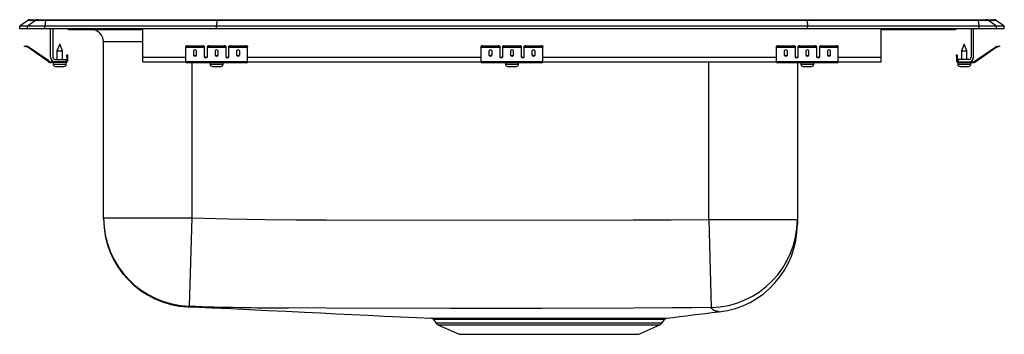
# Model space of a CAD drawing. Units: inches. Extents: x -10 to 10, y -6.2 to 0.2.
import ezdxf

# ---------------------------------------------------------------- set-up
doc = ezdxf.new("R2010")
doc.units = ezdxf.units.IN
doc.header["$LTSCALE"] = 6
doc.header["$MEASUREMENT"] = 0
doc.layers.get('0').update_dxf_attribs({"linetype": 'CONTINUOUS'})

# ---------------------------------------------------------------- blocks, each defined once
blk = doc.blocks.new('LRADQ172060_Right')
for p, q in [((-9.837, 0.171), (-10, 0.056)), ((-10, 0), (-10, 0.056)), ((-9.844, 0.056), (-10, 0.056)), ((-9.844, 0), (-10, 0)), ((-9.681, 0.171), (-9.844, 0.056)), ((-9.486, 0.056), (-9.844, 0.056)), ((-9.844, 0), (-9.844, 0.056)), ((-9.486, 0), (-9.844, 0)), ((-9.681, 0.171), (-9.837, 0.171)), ((-9.785, 0.187), (-9.628, 0.187)), ((-9.478, 0.171), (-9.681, 0.171)), ((-9.628, 0.187), (-9.476, 0.187)), ((-9.478, 0.171), (-9.486, 0.056)), ((-9.486, 0), (-9.486, 0.056)), ((-6, 0.056), (-9.486, 0.056)), ((-6, 0), (-9.486, 0)), ((-5.997, 0.171), (-9.478, 0.171)), ((-9.476, 0.187), (-5.995, 0.187)), ((-9.375, -0.575), (-9.375, 0)), ((-9.327, 0), (-9.327, -0.575)), ((-7.5, -0.575), (-7.5, 0)), ((-5.997, 0.171), (-6, 0.056)), ((-6, 0), (-6, 0.056)), ((6, 0.056), (-6, 0.056)), ((6, 0), (-6, 0)), ((5.997, 0.171), (-5.997, 0.171)), ((-5.995, 0.187), (5.995, 0.187)), ((5.995, 0.187), (9.476, 0.187)), ((5.997, 0.171), (6, 0.056)), ((9.478, 0.171), (5.997, 0.171)), ((6, 0), (6, 0.056)), ((9.486, 0.056), (6, 0.056)), ((9.486, 0), (6, 0)), ((7.5, -0.575), (7.5, 0)), ((9.327, 0), (9.327, -0.575)), ((9.375, -0.575), (9.375, 0)), ((9.476, 0.187), (9.628, 0.187)), ((9.486, 0.056), (9.478, 0.171)), ((9.681, 0.171), (9.478, 0.171)), ((9.486, 0), (9.486, 0.056)), ((9.844, 0.056), (9.486, 0.056)), ((9.844, 0), (9.486, 0)), ((9.628, 0.187), (9.785, 0.187)), ((9.844, 0.056), (9.681, 0.171)), ((9.837, 0.171), (9.681, 0.171)), ((10, 0.056), (9.837, 0.171)), ((9.844, 0), (9.844, 0.056)), ((10, 0.056), (9.844, 0.056)), ((10, 0), (9.844, 0)), ((10, 0), (10, 0.056)), ((-8.979, -0.015), (-8.891, -0.015)), ((-8.891, -0.015), (-7.966, -0.015)), ((-7.966, -0.015), (-7.5, -0.015)), ((7.5, -0.015), (7.966, -0.015)), ((7.966, -0.015), (8.891, -0.015)), ((8.891, -0.015), (8.979, -0.015)), ((-9.904, -0.358), (-9.901, -0.344)), ((-9.874, -0.365), (-9.904, -0.358)), ((-9.901, -0.344), (-9.87, -0.351)), ((-9.87, -0.351), (-9.874, -0.365)), ((-9.835, -0.374), (-9.874, -0.365)), ((-9.832, -0.359), (-9.87, -0.351)), ((-9.835, -0.374), (-9.832, -0.359)), ((-9.825, -0.362), (-9.834, -0.375)), ((-9.419, -0.665), (-9.834, -0.375)), ((-9.41, -0.653), (-9.825, -0.362)), ((-9.187, -0.311), (-9.243, -0.445)), ((-9.132, -0.445), (-9.187, -0.311)), ((-8.296, -3.845), (-8.296, -0.265)), ((-7.5, -0.265), (-8.296, -0.265)), ((-6.625, -0.365), (-6.625, -0.351)), ((-6.625, -0.374), (-6.625, -0.365)), ((-6.625, -0.374), (-6.25, -0.374)), ((-6.625, -0.375), (-6.625, -0.374)), ((-6.625, -0.375), (-6.25, -0.375)), ((-6.625, -0.665), (-6.625, -0.375)), ((-6.594, -0.344), (-6.594, -0.358)), ((-6.594, -0.344), (-6.281, -0.344)), ((-6.594, -0.358), (-6.281, -0.358)), ((-6.281, -0.358), (-6.281, -0.344)), ((-6.25, -0.351), (-6.25, -0.365)), ((-6.25, -0.365), (-6.25, -0.374)), ((-6.25, -0.374), (-6.25, -0.375)), ((-6.25, -0.375), (-6.25, -0.567)), ((-6.188, -0.365), (-6.188, -0.351)), ((-6.188, -0.374), (-6.188, -0.365)), ((-6.188, -0.374), (-5.813, -0.374)), ((-6.188, -0.375), (-6.188, -0.374)), ((-6.188, -0.375), (-5.813, -0.375)), ((-6.188, -0.567), (-6.188, -0.375)), ((-6.156, -0.344), (-6.156, -0.358)), ((-6.156, -0.344), (-5.844, -0.344)), ((-6.156, -0.358), (-5.844, -0.358)), ((-5.844, -0.358), (-5.844, -0.344)), ((-5.813, -0.351), (-5.813, -0.365)), ((-5.813, -0.365), (-5.813, -0.374)), ((-5.813, -0.374), (-5.813, -0.375)), ((-5.813, -0.375), (-5.813, -0.567)), ((-5.75, -0.365), (-5.75, -0.351)), ((-5.75, -0.374), (-5.75, -0.365)), ((-5.75, -0.374), (-5.375, -0.374)), ((-5.75, -0.375), (-5.75, -0.374)), ((-5.75, -0.375), (-5.375, -0.375)), ((-5.75, -0.567), (-5.75, -0.375)), ((-5.719, -0.344), (-5.719, -0.358)), ((-5.719, -0.344), (-5.406, -0.344)), ((-5.719, -0.358), (-5.406, -0.358)), ((-5.406, -0.358), (-5.406, -0.344)), ((-5.375, -0.351), (-5.375, -0.365)), ((-5.375, -0.374), (-5.375, -0.365)), ((-5.375, -0.375), (-5.375, -0.374)), ((-5.375, -0.665), (-5.375, -0.375)), ((-0.625, -0.365), (-0.625, -0.351)), ((-0.625, -0.374), (-0.625, -0.365)), ((-0.625, -0.374), (-0.25, -0.374)), ((-0.625, -0.375), (-0.625, -0.374)), ((-0.625, -0.375), (-0.25, -0.375)), ((-0.625, -0.665), (-0.625, -0.375)), ((-0.594, -0.344), (-0.594, -0.358)), ((-0.594, -0.344), (-0.281, -0.344)), ((-0.594, -0.358), (-0.281, -0.358)), ((-0.281, -0.358), (-0.281, -0.344)), ((-0.25, -0.351), (-0.25, -0.365)), ((-0.25, -0.365), (-0.25, -0.374)), ((-0.25, -0.374), (-0.25, -0.375)), ((-0.25, -0.375), (-0.25, -0.567)), ((-0.188, -0.365), (-0.188, -0.351)), ((-0.188, -0.374), (-0.188, -0.365)), ((-0.188, -0.374), (0.187, -0.374)), ((-0.188, -0.375), (-0.188, -0.374)), ((-0.188, -0.375), (0.187, -0.375)), ((-0.188, -0.567), (-0.188, -0.375)), ((-0.156, -0.344), (-0.156, -0.358)), ((-0.156, -0.344), (0.156, -0.344)), ((-0.156, -0.358), (0.156, -0.358)), ((0.156, -0.358), (0.156, -0.344)), ((0.187, -0.351), (0.187, -0.365)), ((0.187, -0.365), (0.187, -0.374)), ((0.187, -0.374), (0.187, -0.375)), ((0.187, -0.375), (0.187, -0.567)), ((0.25, -0.365), (0.25, -0.351)), ((0.25, -0.374), (0.25, -0.365)), ((0.25, -0.374), (0.625, -0.374)), ((0.25, -0.375), (0.25, -0.374)), ((0.25, -0.375), (0.625, -0.375)), ((0.25, -0.567), (0.25, -0.375)), ((0.281, -0.344), (0.594, -0.344)), ((0.281, -0.344), (0.281, -0.358)), ((0.281, -0.358), (0.594, -0.358)), ((0.594, -0.358), (0.594, -0.344)), ((0.625, -0.351), (0.625, -0.365)), ((0.625, -0.374), (0.625, -0.365)), ((0.625, -0.375), (0.625, -0.374)), ((0.625, -0.665), (0.625, -0.375)), ((5.375, -0.365), (5.375, -0.351)), ((5.375, -0.374), (5.375, -0.365)), ((5.375, -0.374), (5.75, -0.374)), ((5.375, -0.375), (5.375, -0.374)), ((5.375, -0.375), (5.75, -0.375)), ((5.375, -0.665), (5.375, -0.375)), ((5.406, -0.344), (5.406, -0.358)), ((5.406, -0.344), (5.719, -0.344)), ((5.406, -0.358), (5.719, -0.358)), ((5.719, -0.358), (5.719, -0.344)), ((5.75, -0.351), (5.75, -0.365)), ((5.75, -0.365), (5.75, -0.374)), ((5.75, -0.374), (5.75, -0.375)), ((5.75, -0.375), (5.75, -0.567)), ((5.812, -0.365), (5.812, -0.351)), ((5.812, -0.374), (5.812, -0.365)), ((5.812, -0.374), (6.188, -0.374)), ((5.812, -0.375), (5.812, -0.374)), ((5.812, -0.375), (6.188, -0.375)), ((5.812, -0.567), (5.812, -0.375)), ((5.844, -0.344), (5.844, -0.358)), ((5.844, -0.344), (6.156, -0.344)), ((5.844, -0.358), (6.156, -0.358)), ((6.156, -0.358), (6.156, -0.344)), ((6.188, -0.351), (6.188, -0.365)), ((6.188, -0.365), (6.188, -0.374)), ((6.188, -0.374), (6.188, -0.375)), ((6.188, -0.375), (6.188, -0.567)), ((6.25, -0.365), (6.25, -0.351)), ((6.25, -0.374), (6.25, -0.365)), ((6.25, -0.374), (6.625, -0.374)), ((6.25, -0.375), (6.25, -0.374)), ((6.25, -0.375), (6.625, -0.375)), ((6.25, -0.567), (6.25, -0.375)), ((6.281, -0.344), (6.594, -0.344)), ((6.281, -0.344), (6.281, -0.358)), ((6.281, -0.358), (6.594, -0.358)), ((6.594, -0.358), (6.594, -0.344)), ((6.625, -0.351), (6.625, -0.365)), ((6.625, -0.374), (6.625, -0.365)), ((6.625, -0.375), (6.625, -0.374)), ((6.625, -0.665), (6.625, -0.375)), ((9.187, -0.311), (9.131, -0.445)), ((9.242, -0.445), (9.187, -0.311)), ((9.41, -0.653), (9.825, -0.362)), ((9.419, -0.665), (9.834, -0.375)), ((9.834, -0.375), (9.825, -0.362)), ((9.832, -0.359), (9.87, -0.351)), ((9.832, -0.359), (9.835, -0.374)), ((9.835, -0.374), (9.874, -0.365)), ((9.87, -0.351), (9.901, -0.344)), ((9.874, -0.365), (9.87, -0.351)), ((9.904, -0.358), (9.874, -0.365)), ((9.901, -0.344), (9.904, -0.358)), ((-9.243, -0.445), (-9.243, -0.623)), ((-9.243, -0.445), (-9.187, -0.445)), ((-9.187, -0.445), (-9.132, -0.445)), ((-9.132, -0.623), (-9.132, -0.445)), ((-9.042, -0.531), (-9.027, -0.531)), ((-9.042, -0.562), (-9.042, -0.531)), ((-9.027, -0.562), (-9.042, -0.562)), ((-9.042, -0.562), (-9.042, -0.651)), ((-9.027, -0.531), (-9.027, -0.562)), ((-9.027, -0.562), (-9.027, -0.651)), ((-7.5, -0.671), (-7.5, -0.575)), ((-7.5, -0.575), (-6.625, -0.575)), ((-6.469, -0.45), (-6.469, -0.532)), ((-6.406, -0.532), (-6.406, -0.45)), ((-6.233, -0.575), (-6.205, -0.575)), ((-6.031, -0.45), (-6.031, -0.532)), ((-5.969, -0.532), (-5.969, -0.45)), ((-5.795, -0.575), (-5.767, -0.575)), ((-5.594, -0.45), (-5.594, -0.532)), ((-5.531, -0.532), (-5.531, -0.45)), ((-5.375, -0.575), (-0.625, -0.575)), ((-0.469, -0.45), (-0.469, -0.532)), ((-0.406, -0.532), (-0.406, -0.45)), ((-0.233, -0.575), (-0.205, -0.575)), ((-0.031, -0.45), (-0.031, -0.532)), ((0.031, -0.532), (0.031, -0.45)), ((0.205, -0.575), (0.233, -0.575)), ((0.406, -0.45), (0.406, -0.532)), ((0.469, -0.532), (0.469, -0.45)), ((0.625, -0.575), (5.375, -0.575)), ((5.531, -0.45), (5.531, -0.532)), ((5.594, -0.532), (5.594, -0.45)), ((5.767, -0.575), (5.795, -0.575)), ((5.969, -0.45), (5.969, -0.532)), ((6.031, -0.532), (6.031, -0.45)), ((6.205, -0.575), (6.233, -0.575)), ((6.406, -0.45), (6.406, -0.532)), ((6.469, -0.532), (6.469, -0.45)), ((6.625, -0.575), (7.5, -0.575)), ((7.5, -0.671), (7.5, -0.575)), ((9.027, -0.531), (9.042, -0.531)), ((9.027, -0.562), (9.027, -0.531)), ((9.042, -0.562), (9.027, -0.562)), ((9.027, -0.562), (9.027, -0.651)), ((9.042, -0.531), (9.042, -0.562)), ((9.042, -0.562), (9.042, -0.651)), ((9.131, -0.445), (9.242, -0.445)), ((9.131, -0.445), (9.131, -0.623)), ((9.242, -0.623), (9.242, -0.445)), ((-9.419, -0.665), (-9.41, -0.653)), ((-9.353, -0.671), (-9.353, -0.686)), ((-9.279, -0.671), (-9.353, -0.671)), ((-9.062, -0.686), (-9.353, -0.686)), ((-9.319, -0.686), (-9.319, -0.717)), ((-9.319, -0.717), (-9.187, -0.717)), ((-9.279, -0.623), (-9.062, -0.623)), ((-9.062, -0.671), (-9.279, -0.671)), ((-9.273, -0.763), (-9.187, -0.763)), ((-9.187, -0.717), (-9.056, -0.717)), ((-9.187, -0.763), (-9.101, -0.763)), ((-9.062, -0.623), (-9.062, -0.671)), ((-9.062, -0.686), (-9.062, -0.671)), ((-9.062, -0.686), (-9.056, -0.686)), ((-9.056, -0.717), (-9.056, -0.686)), ((-9.042, -0.651), (-9.027, -0.651)), ((-7.5, -0.671), (-6.625, -0.671)), ((-6.625, -0.665), (-5.375, -0.665)), ((-6.625, -0.686), (-6.625, -0.665)), ((-6.625, -0.686), (-5.375, -0.686)), ((-6.5, -0.686), (-6.5, -3.845)), ((-6.132, -0.686), (-6.132, -0.717)), ((-6.132, -0.717), (-5.869, -0.717)), ((-6.086, -0.763), (-5.915, -0.763)), ((-5.869, -0.717), (-5.869, -0.686)), ((-5.375, -0.686), (-5.375, -0.665)), ((-5.375, -0.671), (-0.625, -0.671)), ((-0.625, -0.665), (0.625, -0.665)), ((-0.625, -0.686), (-0.625, -0.665)), ((-0.625, -0.686), (0.625, -0.686)), ((-0.132, -0.686), (-0.132, -0.717)), ((-0.132, -0.717), (0.131, -0.717)), ((-0.086, -0.763), (0.085, -0.763)), ((0.131, -0.717), (0.131, -0.686)), ((0.625, -0.686), (0.625, -0.665)), ((0.625, -0.671), (5.375, -0.671)), ((4, -3.875), (4, -0.671)), ((5.375, -0.665), (6.625, -0.665)), ((5.375, -0.686), (5.375, -0.665)), ((5.375, -0.686), (6.625, -0.686)), ((5.796, -0.686), (5.796, -3.875)), ((5.868, -0.686), (5.868, -0.717)), ((5.868, -0.717), (6.132, -0.717)), ((5.914, -0.763), (6.085, -0.763)), ((6.132, -0.717), (6.132, -0.686)), ((6.625, -0.686), (6.625, -0.665)), ((6.625, -0.671), (7.5, -0.671)), ((9.027, -0.651), (9.042, -0.651)), ((9.055, -0.717), (9.318, -0.717)), ((9.055, -0.686), (9.055, -0.717)), ((9.055, -0.686), (9.062, -0.686)), ((9.062, -0.623), (9.062, -0.671)), ((9.279, -0.623), (9.062, -0.623)), ((9.062, -0.671), (9.279, -0.671)), ((9.062, -0.671), (9.062, -0.686)), ((9.062, -0.686), (9.353, -0.686)), ((9.101, -0.763), (9.272, -0.763)), ((9.279, -0.671), (9.353, -0.671)), ((9.318, -0.717), (9.318, -0.686)), ((9.353, -0.686), (9.353, -0.671)), ((9.41, -0.653), (9.419, -0.665)), ((-8.296, -3.845), (-6.5, -3.845)), ((-8.296, -3.861), (-8.296, -3.845)), ((-6.5, -3.845), (-6.555, -5.64)), ((4, -3.875), (4.046, -5.669)), ((4, -3.875), (5.796, -3.875)), ((5.796, -3.875), (5.796, -3.895)), ((5.796, -3.895), (5.796, -3.975)), ((4.058, -5.688), (4.046, -5.669)), ((-1.594, -5.915), (-1.548, -5.981)), ((-1.592, -5.914), (-1.591, -5.914)), ((-1.548, -5.981), (3.048, -5.981)), ((3.048, -5.981), (3.097, -5.911)), ((3.096, -5.91), (3.096, -5.91)), ((-1.504, -6.018), (-1.073, -6.214)), ((-1.504, -6.018), (3.004, -6.018)), ((2.573, -6.214), (3.004, -6.018)), ((-1.073, -6.214), (2.573, -6.214))]:
    blk.add_line(p, q)
for points in [[(-6.5, -3.845), (-5.762, -3.866), (-5.023, -3.881), (-4.394, -3.886), (-3.765, -3.888), (-1.25, -3.894), (2.461, -3.888), (3.231, -3.885), (4, -3.875)], [(-6.579, -5.652), (-6.581, -5.654), (-6.584, -5.656), (-6.584, -5.656)], [(-6.555, -5.64), (-6.569, -5.649), (-6.578, -5.651), (-6.579, -5.652)], [(-6.579, -5.652), (-6.484, -5.656), (-6.099, -5.674), (-5.717, -5.692), (-5.339, -5.71), (-4.963, -5.728), (-4.59, -5.746), (-4.218, -5.764), (-3.893, -5.78), (-3.569, -5.795), (-3.244, -5.811), (-2.919, -5.827), (-2.592, -5.842), (-2.264, -5.858), (-1.934, -5.874), (-1.641, -5.887)], [(4.046, -5.669), (3.651, -5.675), (3.257, -5.678), (2.468, -5.681), (0.608, -5.686), (-1.252, -5.686), (-3.772, -5.681), (-4.548, -5.678), (-4.548, -5.678)], [(4.209, -5.758), (4.202, -5.757), (4.185, -5.751), (4.164, -5.743), (4.155, -5.739), (4.153, -5.738), (4.153, -5.738), (4.153, -5.738)], [(4.195, -5.754), (4.205, -5.757), (4.209, -5.758), (4.209, -5.758)], [(-1.641, -5.887), (-1.641, -5.887), (-1.626, -5.887), (-1.593, -5.887), (-1.543, -5.887), (-1.476, -5.887), (-1.4, -5.888), (-1.309, -5.888), (-1.203, -5.888), (-1.082, -5.888), (-0.954, -5.888), (-0.815, -5.888)], [(-0.783, -5.914), (-0.919, -5.914), (-1.045, -5.914), (-1.197, -5.914), (-1.326, -5.914), (-1.431, -5.914), (-1.514, -5.914), (-1.568, -5.914), (-1.593, -5.914), (-1.592, -5.914)], [(-0.815, -5.888), (-0.666, -5.888), (-0.489, -5.887), (-0.315, -5.887), (-0.133, -5.887), (0.059, -5.887), (0.258, -5.887), (0.453, -5.886), (0.651, -5.886), (0.855, -5.886), (1.059, -5.886), (1.254, -5.886), (1.448, -5.886), (1.641, -5.886), (1.828, -5.886), (2.002, -5.886), (2.167, -5.887), (2.327, -5.887), (2.475, -5.887), (2.607, -5.887), (2.725, -5.886), (2.83, -5.886), (2.922, -5.885), (3, -5.885), (3.059, -5.885), (3.102, -5.884), (3.13, -5.884), (3.141, -5.884), (3.14, -5.884)], [(3.096, -5.91), (3.097, -5.91), (3.079, -5.91), (3.032, -5.911), (2.957, -5.911), (2.854, -5.912), (2.724, -5.913), (2.57, -5.913), (2.441, -5.913), (2.248, -5.913), (2.035, -5.913), (1.807, -5.913), (1.565, -5.913), (1.312, -5.913), (1.053, -5.913), (0.791, -5.913), (0.527, -5.913), (0.267, -5.913), (0.014, -5.913), (-0.232, -5.914), (-0.464, -5.914), (-0.637, -5.914), (-0.783, -5.914)]]:
    blk.add_lwpolyline(points)
for centre, radius, start, end in [((-9.785, 0.096), 0.0911, 90, 125.1176), ((-9.628, 0.097), 0.0909, 90.0025, 125.1483), ((-9.433, 0.173), 0.0458, 161.3919, 182.4771), ((-8.979, 0.076), 0.0911, 236.8239, 270), ((-8.891, 0.076), 0.0909, 236.7951, 269.9973), ((-7.919, 0), 0.0496, 179.8407, 197.2582), ((7.919, 0), 0.0496, 342.7418, 0.1593), ((8.891, 0.076), 0.0909, 270.0027, 303.2049), ((8.979, 0.076), 0.0911, 270, 303.1761), ((9.433, 0.173), 0.0458, 357.5229, 18.6081), ((9.628, 0.097), 0.0909, 54.8517, 89.9975), ((9.785, 0.096), 0.0911, 54.8824, 90), ((-8.546, -0.265), 0.25, 0, 90), ((-9.836, -0.379), 0.005, 55, 77.5), ((-9.836, -0.379), 0.02, 55, 77.5), ((-6.601, -0.385), 0.0418, 79.7472, 124.6782), ((-6.601, -0.4), 0.0418, 79.7472, 124.6782), ((-6.274, -0.385), 0.0418, 55.3218, 100.2528), ((-6.274, -0.4), 0.0418, 55.3218, 100.2528), ((-6.164, -0.385), 0.0418, 79.7472, 124.6782), ((-6.164, -0.4), 0.0418, 79.7472, 124.6782), ((-5.836, -0.385), 0.0418, 55.3218, 100.2528), ((-5.836, -0.4), 0.0418, 55.3218, 100.2528), ((-5.726, -0.385), 0.0418, 79.7472, 124.6782), ((-5.726, -0.4), 0.0418, 79.7472, 124.6782), ((-5.399, -0.385), 0.0418, 55.3218, 100.2528), ((-5.399, -0.4), 0.0418, 55.3218, 100.2528), ((-0.601, -0.385), 0.0418, 79.7472, 124.6782), ((-0.601, -0.4), 0.0418, 79.7472, 124.6782), ((-0.274, -0.385), 0.0418, 55.3218, 100.2528), ((-0.274, -0.4), 0.0418, 55.3218, 100.2528), ((-0.164, -0.385), 0.0418, 79.7472, 124.6782), ((-0.164, -0.4), 0.0418, 79.7472, 124.6782), ((0.164, -0.385), 0.0418, 55.3218, 100.2528), ((0.164, -0.4), 0.0418, 55.3218, 100.2528), ((0.274, -0.385), 0.0418, 79.7472, 124.6782), ((0.274, -0.4), 0.0418, 79.7472, 124.6782), ((0.601, -0.385), 0.0418, 55.3218, 100.2528), ((0.601, -0.4), 0.0418, 55.3218, 100.2528), ((5.399, -0.385), 0.0418, 79.7472, 124.6782), ((5.399, -0.4), 0.0418, 79.7472, 124.6782), ((5.726, -0.385), 0.0418, 55.3218, 100.2528), ((5.726, -0.4), 0.0418, 55.3218, 100.2528), ((5.836, -0.385), 0.0418, 79.7472, 124.6782), ((5.836, -0.4), 0.0418, 79.7472, 124.6782), ((6.164, -0.385), 0.0418, 55.3218, 100.2528), ((6.164, -0.4), 0.0418, 55.3218, 100.2528), ((6.274, -0.385), 0.0418, 79.7472, 124.6782), ((6.274, -0.4), 0.0418, 79.7472, 124.6782), ((6.601, -0.385), 0.0418, 55.3218, 100.2528), ((6.601, -0.4), 0.0418, 55.3218, 100.2528), ((9.836, -0.379), 0.02, 102.5, 125), ((9.836, -0.379), 0.005, 102.5, 125), ((-9.279, -0.575), 0.096, 180, 270), ((-9.279, -0.575), 0.048, 180, 270), ((9.279, -0.575), 0.048, 270, 0), ((9.279, -0.575), 0.096, 270, 0), ((-9.353, -0.571), 0.115, 235, 270), ((-9.353, -0.571), 0.1, 235, 270), ((-9.273, -0.717), 0.046, 180, 270), ((-9.101, -0.717), 0.046, 270, 0), ((-9.062, -0.651), 0.02, 270, 0), ((-9.062, -0.651), 0.035, 270, 0), ((-6.086, -0.717), 0.046, 180, 270), ((-5.915, -0.717), 0.046, 270, 0), ((-0.086, -0.717), 0.046, 180, 270), ((0.085, -0.717), 0.046, 270, 0), ((5.914, -0.717), 0.046, 180, 270), ((6.085, -0.717), 0.046, 270, 0), ((9.062, -0.651), 0.035, 180, 270), ((9.062, -0.651), 0.02, 180, 270), ((9.101, -0.717), 0.046, 180, 270), ((9.272, -0.717), 0.046, 270, 0), ((9.353, -0.571), 0.1, 270, 305), ((9.353, -0.571), 0.115, 270, 305), ((-6.5, -3.845), 1.796, 180.0057, 268.2372), ((-6.5, -3.861), 1.796, 180, 267.3154), ((4.001, -3.874), 1.795, 271.4206, 359.965), ((4, -3.975), 1.796, 276.693, 0), ((-4.294, 60.678), 66.357, 268.04659, 269.77992), ((-48.798, 422.302), 431.325, 276.91597, 277.05719), ((4.161, -5.607), 0.131, 218.0351, 266.4536), ((-1.64, -5.943), 0.0552, 30.8343, 82.1181), ((-1.459, -5.919), 0.109, 215, 245.4762), ((2.959, -5.919), 0.109, 294.5238, 325), ((3.143, -5.939), 0.0549, 101.0123, 148.2051)]:
    blk.add_arc(centre, radius, start, end)
for centre, major_axis, ratio, start_param, end_param in [((-5.995, 0.096), (0, -0.0911), 0.022431, 3.141593, 3.75451), ((5.995, 0.096), (0, -0.0911), 0.022431, 2.528675, 3.141593), ((-6.438, -0.45), (0.0312, 0), 0.700208, 0, 3.141593), ((-6.438, -0.52), (0.0312, 0), 0.700208, 3.141593, 6.283185), ((-6.438, -0.532), (0.0312, 0), 0.700208, 3.141593, 6.283185), ((-6.219, -0.555), (0.0312, 0), 0.700208, 3.141593, 6.283185), ((-6.219, -0.567), (0.0312, 0), 0.700208, 3.141593, 6.283185), ((-6, -0.45), (0.0312, 0), 0.700208, 0, 3.141593), ((-6, -0.52), (0.0312, 0), 0.700208, 3.141593, 6.283185), ((-6, -0.532), (0.0312, 0), 0.700208, 3.141593, 6.283185), ((-5.781, -0.555), (0.0312, 0), 0.700208, 3.141593, 6.283185), ((-5.781, -0.567), (0.0312, 0), 0.700208, 3.141593, 6.283185), ((-5.563, -0.45), (0.0312, 0), 0.700208, 0, 3.141593), ((-5.563, -0.52), (0.0312, 0), 0.700208, 3.141593, 6.283185), ((-5.563, -0.532), (0.0312, 0), 0.700208, 3.141593, 6.283185), ((-0.438, -0.45), (0.0312, 0), 0.700208, 0, 3.141593), ((-0.438, -0.52), (0.0312, 0), 0.700208, 3.141593, 6.283185), ((-0.438, -0.532), (0.0312, 0), 0.700208, 3.141593, 6.283185), ((-0.219, -0.555), (0.0312, 0), 0.700208, 3.141593, 6.283185), ((-0.219, -0.567), (0.0312, 0), 0.700208, 3.141593, 6.283185), ((0, -0.45), (0.0313, 0), 0.700208, 0, 3.141593), ((0, -0.52), (0.0313, 0), 0.700208, 3.141593, 6.283185), ((0, -0.532), (0.0313, 0), 0.700208, 3.141593, 6.283185), ((0.219, -0.555), (0.0312, 0), 0.700208, 3.141593, 6.283185), ((0.219, -0.567), (0.0312, 0), 0.700208, 3.141593, 6.283185), ((0.438, -0.45), (0.0312, 0), 0.700208, 0, 3.141593), ((0.438, -0.52), (0.0312, 0), 0.700208, 3.141593, 6.283185), ((0.438, -0.532), (0.0312, 0), 0.700208, 3.141593, 6.283185), ((5.562, -0.45), (0.0313, 0), 0.700208, 0, 3.141593), ((5.562, -0.52), (0.0313, 0), 0.700208, 3.141593, 6.283185), ((5.562, -0.532), (0.0313, 0), 0.700208, 3.141593, 6.283185), ((5.781, -0.555), (0.0312, 0), 0.700208, 3.141593, 6.283185), ((5.781, -0.567), (0.0312, 0), 0.700208, 3.141593, 6.283185), ((6, -0.45), (0.0312, 0), 0.700208, 0, 3.141593), ((6, -0.52), (0.0312, 0), 0.700208, 3.141593, 6.283185), ((6, -0.532), (0.0312, 0), 0.700208, 3.141593, 6.283185), ((6.219, -0.555), (0.0312, 0), 0.700208, 3.141593, 6.283185), ((6.219, -0.567), (0.0312, 0), 0.700208, 3.141593, 6.283185), ((6.438, -0.45), (0.0312, 0), 0.700208, 0, 3.141593), ((6.438, -0.52), (0.0312, 0), 0.700208, 3.141593, 6.283185), ((6.438, -0.532), (0.0312, 0), 0.700208, 3.141593, 6.283185)]:
    blk.add_ellipse(centre, major_axis=major_axis, ratio=ratio, start_param=start_param, end_param=end_param)

msp = doc.modelspace()

# ---------------------------------------------------------------- block references
msp.add_blockref('LRADQ172060_Right', (0, 0))

doc.saveas('drawing.dxf')
